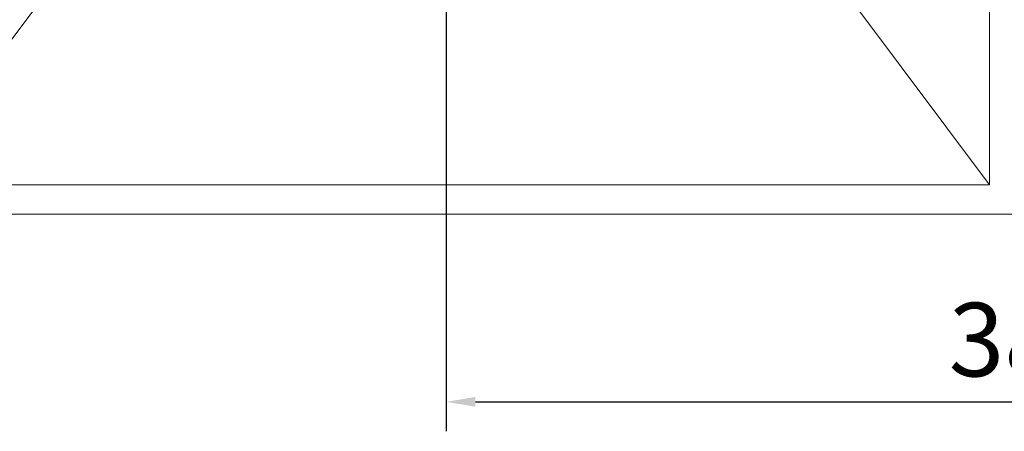
# Model space of a CAD drawing. Units: millimetres. Extents: x 222 to 733, y 354 to 620.
# Drawn here: x 240 to 273, y 429 to 443 of the extents above; entities that cross this region are included whole.
import ezdxf

# ---------------------------------------------------------------- set-up
doc = ezdxf.new("R2010")
doc.units = ezdxf.units.MM
doc.header["$PDSIZE"] = -1
doc.styles.get("Standard").update_dxf_attribs({"font": 'Microsoft YaHei.ttf'})
doc.dimstyles.new('ISO-25', dxfattribs={"dimtxt": 2.5, "dimasz": 2.5, "dimexe": 1.25, "dimexo": 0.625, "dimtad": 1, "dimtxsty": 'Standard', "dimcen": 2.5, "dimadec": 0, "dimazin": 0, "dimtfac": 1, "dimtmove": 0, "dimatfit": 3, "dimfxl": 0, "dimarcsym": 0})

# ---------------------------------------------------------------- blocks, each defined once
blk = doc.blocks.new('*D69')
at = {"color": 4, "lineweight": -2}
for p, q in [((254.279, 455.802), (254.279, 429.428)), ((292.279, 455.802), (292.279, 429.428))]:
    blk.add_line(p, q, dxfattribs=at)
at = {"color": 0, "lineweight": -2}
blk.add_line((255.279, 430.428), (291.279, 430.428), dxfattribs=at)
at = {"color": 0}
for points in [[(255.279, 430.595), (255.279, 430.262), (254.279, 430.428)], [(291.279, 430.595), (291.279, 430.262), (292.279, 430.428)]]:
    blk.add_solid(points, dxfattribs=at)
at = {"layer": 'Defpoints', "color": 0}
for p in [(254.279, 455.802), (292.279, 455.802), (292.279, 430.428)]:
    blk.add_point(p, dxfattribs=at)
at = {"color": 0, "lineweight": 15, "insert": (273.279, 432.22), "char_height": 2.5, "attachment_point": 5}
blk.add_mtext('38', dxfattribs=at)

msp = doc.modelspace()

# ---------------------------------------------------------------- linework, layer by layer
at = {"color": 7, "linetype": 'Continuous', "lineweight": 15}
for p, q in [((272.779, 473.802), (272.779, 437.802)), ((235.779, 437.802), (240.279, 443.802)), ((272.779, 437.802), (268.279, 443.802)), ((272.779, 437.802), (235.779, 437.802)), ((235.279, 436.802), (425.279, 436.802))]:
    msp.add_line(p, q, dxfattribs=at)

# ---------------------------------------------------------------- dimensions: what is measured, and where the dimension line sits
at = {"lineweight": 15}
dim = msp.add_linear_dim(base=(292.279, 430.428), p1=(254.279, 455.802), p2=(292.279, 455.802), dimstyle='ISO-25', override={"dimasz": 1, "dimexe": 1, "dimexo": 0, "dimgap": 0.5, "dimzin": 12, "dimdsep": 46, "dimclre": 4, "dimadec": 2, "dimtzin": 0}, dxfattribs=at)
dim.commit()
dim.dimension.update_dxf_attribs({"geometry": '*D69', "text_midpoint": (273.279, 432.22)})

doc.saveas('drawing.dxf')
